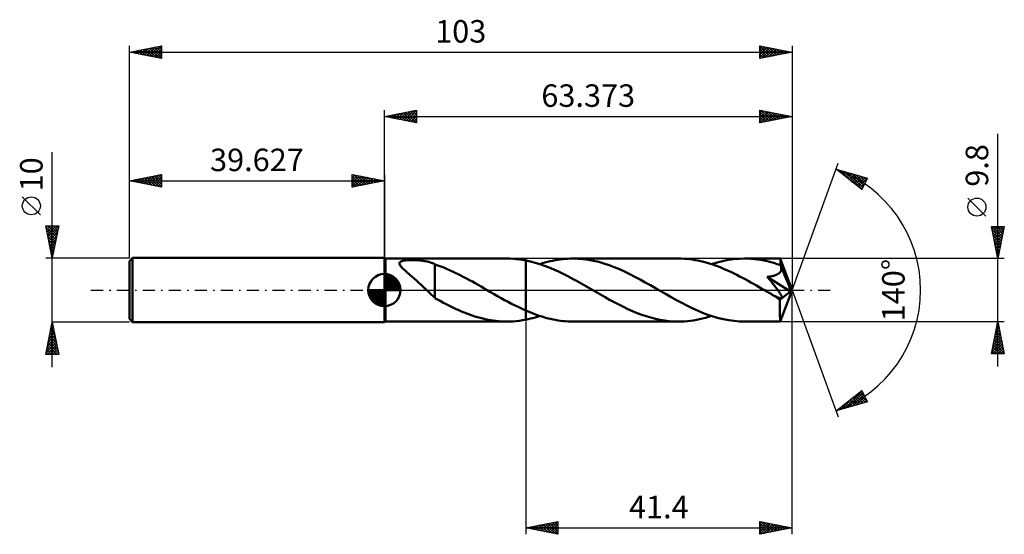
# Model space of a CAD drawing. Units: millimetres. Extents: x -57 to 96, y -38 to 42.
import ezdxf
from ezdxf.enums import TextEntityAlignment as Align

# ---------------------------------------------------------------- set-up
doc = ezdxf.new("R2010")
doc.units = ezdxf.units.MM
doc.header["$LTSCALE"] = 4.75
doc.linetypes.add('LONGDASH_DASH', pattern=[0.85, 0.4, -0.2, 0.05, -0.2])
for name, color, linetype in [('1', 4, 'CONTINUOUS'), ('2', 7, 'CONTINUOUS'), ('4', 2, 'LONGDASH_DASH'), ('CUT', 1, 'CONTINUOUS'), ('NOCUT', 7, 'CONTINUOUS'), ('SK1', 4, 'CONTINUOUS'), ('SK2', 7, 'CONTINUOUS'), ('SK4', 2, 'LONGDASH_DASH')]:
    doc.layers.add(name, color=color, linetype=linetype)
doc.styles.get("Standard").update_dxf_attribs({"font": 'Monospac821 BT'})

msp = doc.modelspace()

# ---------------------------------------------------------------- linework, layer by layer
at = {"layer": '1', "color": 4, "linetype": 'CONTINUOUS', "lineweight": 50}
for p, q in [((0.17, 4.9), (0, 5)), ((0, -5), (0, 5)), ((0.17, 4.9), (19.03, 4.9)), ((0.17, -4.9), (0.17, 4.9)), ((2.89, 4.56), (3.06, 4.59)), ((3.06, 4.59), (3.24, 4.62)), ((3.24, 4.62), (3.43, 4.64)), ((3.43, 4.64), (3.63, 4.65)), ((3.63, 4.65), (3.85, 4.66)), ((3.85, 4.66), (4.07, 4.67)), ((4.07, 4.67), (4.31, 4.67)), ((4.56, 4.67), (4.31, 4.67)), ((4.8, 4.66), (4.56, 4.67)), ((5.04, 4.65), (4.8, 4.66)), ((5.28, 4.63), (5.04, 4.65)), ((5.51, 4.61), (5.28, 4.63)), ((5.74, 4.58), (5.51, 4.61)), ((19.52, 4.89), (19.03, 4.9)), ((20.01, 4.87), (19.52, 4.89)), ((20.5, 4.83), (20.01, 4.87)), ((20.99, 4.77), (20.5, 4.83)), ((21.48, 4.7), (20.99, 4.77)), ((21.97, 4.61), (21.48, 4.7)), ((22.7, 4.45), (21.97, 4.61)), ((21.97, 4.61), (21.97, 4.61)), ((21.97, 4.61), (21.97, 4.61)), ((21.97, 4.61), (21.97, 4.61)), ((21.97, 4.61), (21.97, 4.61)), ((21.97, -3.18), (21.97, 4.61)), ((21.97, -4.61), (21.97, 4.61)), ((26.15, 4.57), (26.55, 4.64)), ((26.55, 4.64), (26.95, 4.71)), ((26.95, 4.71), (27.34, 4.77)), ((27.34, 4.77), (27.74, 4.82)), ((27.74, 4.82), (28.13, 4.85)), ((28.13, 4.85), (28.53, 4.88)), ((28.53, 4.88), (28.92, 4.9)), ((28.92, 4.9), (29.32, 4.9)), ((30.11, 4.88), (29.32, 4.9)), ((45.71, 4.9), (29.32, 4.9)), ((30.92, 4.81), (30.11, 4.88)), ((31.72, 4.71), (30.92, 4.81)), ((32.52, 4.56), (31.72, 4.71)), ((46.15, 4.89), (45.71, 4.9)), ((46.59, 4.87), (46.15, 4.89)), ((47.02, 4.84), (46.59, 4.87)), ((47.45, 4.8), (47.02, 4.84)), ((47.88, 4.74), (47.45, 4.8)), ((48.32, 4.67), (47.88, 4.74)), ((48.75, 4.59), (48.32, 4.67)), ((52.57, 4.51), (53.43, 4.68)), ((53.43, 4.68), (54.28, 4.8)), ((54.28, 4.8), (55.14, 4.88)), ((55.14, 4.88), (56, 4.9)), ((56.51, 4.89), (56, 4.9)), ((61.54, 4.9), (56, 4.9)), ((57.02, 4.86), (56.51, 4.89)), ((57.53, 4.82), (57.02, 4.86)), ((58.03, 4.76), (57.53, 4.82)), ((58.54, 4.68), (58.03, 4.76)), ((59.05, 4.59), (58.54, 4.68)), ((61.55, 4.9), (61.54, 4.9)), ((61.55, 4.89), (61.55, 4.9)), ((61.55, 4.9), (61.55, 4.9)), ((61.55, 4.9), (61.55, 4.9)), ((61.55, 4.9), (61.55, 4.9)), ((61.55, 4.9), (61.55, 4.9)), ((61.55, 4.88), (61.55, 4.89)), ((63.37, 0), (61.55, 4.89)), ((61.56, 4.85), (61.55, 4.88)), ((61.56, 4.81), (61.56, 4.85)), ((61.57, 4.75), (61.56, 4.81)), ((61.57, 4.69), (61.57, 4.75)), ((61.58, 4.62), (61.57, 4.69)), ((61.58, 4.54), (61.58, 4.62)), ((2.35, 4.13), (2.36, 4.23)), ((2.37, 4.02), (2.35, 4.13)), ((2.36, 4.23), (2.41, 4.32)), ((2.42, 3.91), (2.37, 4.02)), ((2.41, 4.32), (2.49, 4.4)), ((2.49, 3.8), (2.42, 3.91)), ((2.49, 4.4), (2.6, 4.46)), ((2.57, 3.68), (2.49, 3.8)), ((2.67, 3.57), (2.57, 3.68)), ((2.6, 4.46), (2.74, 4.52)), ((2.77, 3.45), (2.67, 3.57)), ((2.74, 4.52), (2.89, 4.56)), ((2.89, 3.33), (2.77, 3.45)), ((3.03, 3.2), (2.89, 3.33)), ((3.17, 3.07), (3.03, 3.2)), ((3.33, 2.93), (3.17, 3.07)), ((5.97, 4.55), (5.74, 4.58)), ((6.2, 4.51), (5.97, 4.55)), ((6.42, 4.47), (6.2, 4.51)), ((6.63, 4.43), (6.42, 4.47)), ((6.85, 4.38), (6.63, 4.43)), ((7.06, 4.32), (6.85, 4.38)), ((7.27, 4.26), (7.06, 4.32)), ((7.47, 4.19), (7.27, 4.26)), ((7.67, 4.12), (7.47, 4.19)), ((7.87, 4.04), (7.67, 4.12)), ((7.87, 0.31), (7.87, 4.04)), ((8.32, 3.84), (7.87, 4)), ((8.77, 3.68), (8.32, 3.84)), ((9.22, 3.5), (8.77, 3.68)), ((9.67, 3.31), (9.22, 3.5)), ((10.12, 3.12), (9.67, 3.31)), ((10.57, 2.91), (10.12, 3.12)), ((23.42, 4.26), (22.7, 4.45)), ((24.15, 4.04), (23.42, 4.26)), ((24.88, 3.79), (24.15, 4.04)), ((24.17, 4.03), (24.57, 4.16)), ((24.57, 4.16), (24.97, 4.27)), ((25.6, 3.51), (24.88, 3.79)), ((24.97, 4.27), (25.36, 4.38)), ((25.36, 4.38), (25.76, 4.48)), ((26.33, 3.2), (25.6, 3.51)), ((25.76, 4.48), (26.15, 4.57)), ((27.05, 2.87), (26.33, 3.2)), ((33.32, 4.37), (32.52, 4.56)), ((34.13, 4.13), (33.32, 4.37)), ((34.93, 3.87), (34.13, 4.13)), ((35.73, 3.57), (34.93, 3.87)), ((36.54, 3.23), (35.73, 3.57)), ((37.34, 2.87), (36.54, 3.23)), ((49.18, 4.5), (48.75, 4.59)), ((49.61, 4.39), (49.18, 4.5)), ((50.05, 4.28), (49.61, 4.39)), ((50.48, 4.15), (50.05, 4.28)), ((50.91, 4.01), (50.48, 4.15)), ((50.86, 4.03), (51.71, 4.29)), ((51.34, 3.86), (50.91, 4.01)), ((51.77, 3.7), (51.34, 3.86)), ((51.71, 4.29), (52.57, 4.51)), ((52.21, 3.54), (51.77, 3.7)), ((52.64, 3.36), (52.21, 3.54)), ((53.07, 3.17), (52.64, 3.36)), ((53.51, 2.98), (53.07, 3.17)), ((59.56, 4.48), (59.05, 4.59)), ((60.07, 4.35), (59.56, 4.48)), ((60.57, 4.21), (60.07, 4.35)), ((61.08, 4.05), (60.57, 4.21)), ((61.59, 3.88), (61.08, 4.05)), ((61.59, 4.44), (61.58, 4.54)), ((61.59, 4.34), (61.59, 4.44)), ((63.37, 0), (61.59, 4.34)), ((61.59, 3.88), (61.59, 4.34)), ((61.6, 3.85), (61.59, 3.88)), ((61.61, 3.82), (61.6, 3.85)), ((61.62, 3.8), (61.61, 3.82)), ((61.63, 3.77), (61.62, 3.8)), ((61.64, 3.75), (61.63, 3.77)), ((61.65, 3.72), (61.64, 3.75)), ((61.66, 3.69), (61.65, 3.72)), ((61.68, 3.62), (61.66, 3.69)), ((62.32, 2.11), (61.66, 3.69)), ((61.67, 3.05), (61.69, 3.12)), ((61.7, 3.55), (61.68, 3.62)), ((61.69, 3.12), (61.7, 3.19)), ((61.71, 3.48), (61.7, 3.55)), ((61.7, 3.19), (61.71, 3.26)), ((61.71, 3.41), (61.71, 3.48)), ((61.71, 3.34), (61.71, 3.41)), ((61.71, 3.26), (61.71, 3.34)), ((3.49, 2.79), (3.33, 2.93)), ((3.66, 2.64), (3.49, 2.79)), ((3.84, 2.48), (3.66, 2.64)), ((4.02, 2.33), (3.84, 2.48)), ((4.2, 2.17), (4.02, 2.33)), ((4.38, 2.02), (4.2, 2.17)), ((4.57, 1.86), (4.38, 2.02)), ((4.75, 1.7), (4.57, 1.86)), ((4.93, 1.53), (4.75, 1.7)), ((5.12, 1.37), (4.93, 1.53)), ((11.01, 2.7), (10.57, 2.91)), ((11.46, 2.48), (11.01, 2.7)), ((11.9, 2.26), (11.46, 2.48)), ((12.35, 2.03), (11.9, 2.26)), ((12.79, 1.79), (12.35, 2.03)), ((13.23, 1.55), (12.79, 1.79)), ((13.68, 1.31), (13.23, 1.55)), ((27.78, 2.52), (27.05, 2.87)), ((28.51, 2.16), (27.78, 2.52)), ((29.23, 1.77), (28.51, 2.16)), ((29.96, 1.37), (29.23, 1.77)), ((38.14, 2.48), (37.34, 2.87)), ((38.95, 2.07), (38.14, 2.48)), ((39.75, 1.65), (38.95, 2.07)), ((40.55, 1.2), (39.75, 1.65)), ((53.94, 2.78), (53.51, 2.98)), ((54.37, 2.57), (53.94, 2.78)), ((54.8, 2.35), (54.37, 2.57)), ((55.23, 2.13), (54.8, 2.35)), ((55.67, 1.9), (55.23, 2.13)), ((56.1, 1.67), (55.67, 1.9)), ((56.53, 1.44), (56.1, 1.67)), ((59.53, 2.04), (59.71, 2.06)), ((59.64, 1.92), (59.53, 2.04)), ((63.12, -0.2), (59.53, 2.04)), ((59.74, 1.79), (59.64, 1.92)), ((59.71, 2.06), (59.88, 2.09)), ((59.85, 1.66), (59.74, 1.79)), ((59.96, 1.53), (59.85, 1.66)), ((59.88, 2.09), (60.04, 2.12)), ((60.07, 1.4), (59.96, 1.53)), ((60.04, 2.12), (60.21, 2.15)), ((60.21, 2.15), (60.37, 2.19)), ((60.37, 2.19), (60.52, 2.23)), ((60.52, 2.23), (60.67, 2.27)), ((60.67, 2.27), (60.8, 2.32)), ((60.8, 2.32), (60.92, 2.36)), ((60.92, 2.36), (61.02, 2.41)), ((61.02, 2.41), (61.11, 2.46)), ((61.11, 2.46), (61.19, 2.5)), ((61.19, 2.5), (61.26, 2.54)), ((61.26, 2.54), (61.32, 2.59)), ((61.32, 2.59), (61.38, 2.64)), ((61.38, 2.64), (61.43, 2.69)), ((61.43, 2.69), (61.49, 2.74)), ((61.49, 2.74), (61.53, 2.8)), ((61.53, 2.8), (61.58, 2.86)), ((61.58, 2.86), (61.61, 2.92)), ((61.61, 2.92), (61.64, 2.99)), ((61.64, 2.99), (61.67, 3.05)), ((62.63, 1.36), (62.32, 2.11)), ((5.3, 1.2), (5.12, 1.37)), ((5.48, 1.03), (5.3, 1.2)), ((5.66, 0.86), (5.48, 1.03)), ((5.85, 0.69), (5.66, 0.86)), ((6.03, 0.52), (5.85, 0.69)), ((6.21, 0.35), (6.03, 0.52)), ((6.39, 0.17), (6.21, 0.35)), ((6.57, 0), (6.39, 0.17)), ((6.63, -0.06), (6.57, 0)), ((7.87, 0.31), (7.87, 0.31)), ((7.87, 0.31), (7.87, 0.31)), ((7.87, 0.31), (7.87, 0.31)), ((7.87, 0.31), (7.87, 0.31)), ((7.87, 0.31), (7.87, 0.31)), ((7.87, -1.24), (7.87, 0.31)), ((14.13, 1.06), (13.68, 1.31)), ((14.58, 0.8), (14.13, 1.06)), ((15.03, 0.54), (14.58, 0.8)), ((15.48, 0.29), (15.03, 0.54)), ((15.56, 0.24), (15.48, 0.29)), ((15.64, 0.19), (15.56, 0.24)), ((15.72, 0.14), (15.64, 0.19)), ((15.81, 0.1), (15.72, 0.14)), ((15.89, 0.05), (15.81, 0.1)), ((15.97, 0), (15.89, 0.05)), ((16.52, -0.31), (15.97, 0)), ((30.69, 0.97), (29.96, 1.37)), ((31.42, 0.55), (30.69, 0.97)), ((32.14, 0.13), (31.42, 0.55)), ((32.87, -0.29), (32.14, 0.13)), ((41.36, 0.75), (40.55, 1.2)), ((42.16, 0.29), (41.36, 0.75)), ((42.97, -0.18), (42.16, 0.29)), ((56.96, 1.2), (56.53, 1.44)), ((57.4, 0.95), (56.96, 1.2)), ((57.83, 0.71), (57.4, 0.95)), ((58.26, 0.46), (57.83, 0.71)), ((58.69, 0.21), (58.26, 0.46)), ((59.12, -0.04), (58.69, 0.21)), ((60.18, 1.26), (60.07, 1.4)), ((60.29, 1.13), (60.18, 1.26)), ((60.4, 0.99), (60.29, 1.13)), ((60.51, 0.86), (60.4, 0.99)), ((60.61, 0.72), (60.51, 0.86)), ((60.72, 0.59), (60.61, 0.72)), ((60.82, 0.46), (60.72, 0.59)), ((60.92, 0.33), (60.82, 0.46)), ((61.02, 0.2), (60.92, 0.33)), ((61.11, 0.08), (61.02, 0.2)), ((61.2, -0.04), (61.11, 0.08)), ((61.55, -4.89), (63.37, 0)), ((62.8, 0.92), (62.63, 1.36)), ((62.91, 0.62), (62.8, 0.92)), ((62.98, 0.41), (62.91, 0.62)), ((63.04, 0.25), (62.98, 0.41)), ((63.07, 0.11), (63.04, 0.25)), ((63.07, 0.06), (63.06, 0.11)), ((63.37, 0), (63.06, 0.11)), ((63.07, 0.11), (63.06, 0.11)), ((63.37, 0), (63.07, 0.11)), ((63.09, 0.01), (63.07, 0.06)), ((63.1, -0.04), (63.09, 0.01)), ((6.69, -0.11), (6.63, -0.06)), ((6.74, -0.16), (6.69, -0.11)), ((6.8, -0.22), (6.74, -0.16)), ((6.86, -0.27), (6.8, -0.22)), ((6.91, -0.33), (6.86, -0.27)), ((7.07, -0.48), (6.91, -0.33)), ((7.23, -0.63), (7.07, -0.48)), ((7.39, -0.77), (7.23, -0.63)), ((7.55, -0.92), (7.39, -0.77)), ((7.71, -1.05), (7.55, -0.92)), ((7.87, -1.19), (7.71, -1.05)), ((8.28, -1.47), (7.87, -1.24)), ((8.69, -1.7), (8.28, -1.47)), ((17.06, -0.63), (16.52, -0.31)), ((17.61, -0.94), (17.06, -0.63)), ((18.16, -1.24), (17.61, -0.94)), ((18.7, -1.55), (18.16, -1.24)), ((33.59, -0.7), (32.87, -0.29)), ((34.3, -1.1), (33.59, -0.7)), ((35.01, -1.5), (34.3, -1.1)), ((35.72, -1.88), (35.01, -1.5)), ((43.79, -0.65), (42.97, -0.18)), ((44.6, -1.11), (43.79, -0.65)), ((45.42, -1.56), (44.6, -1.11)), ((59.56, -0.29), (59.12, -0.04)), ((59.74, -0.4), (59.56, -0.29)), ((59.93, -0.5), (59.74, -0.4)), ((60.12, -0.61), (59.93, -0.5)), ((60.31, -0.72), (60.12, -0.61)), ((60.49, -0.83), (60.31, -0.72)), ((60.68, -0.93), (60.49, -0.83)), ((60.76, -0.97), (60.68, -0.93)), ((60.84, -1.01), (60.76, -0.97)), ((60.92, -1.05), (60.84, -1.01)), ((60.99, -1.08), (60.92, -1.05)), ((61.07, -1.12), (60.99, -1.08)), ((61.15, -1.15), (61.07, -1.12)), ((61.23, -1.18), (61.15, -1.15)), ((61.28, -0.16), (61.2, -0.04)), ((61.31, -1.21), (61.23, -1.18)), ((61.36, -0.27), (61.28, -0.16)), ((61.38, -1.23), (61.31, -1.21)), ((61.43, -0.37), (61.36, -0.27)), ((61.45, -1.25), (61.38, -1.23)), ((61.49, -0.47), (61.43, -0.37)), ((61.52, -1.26), (61.45, -1.25)), ((61.49, -1.51), (63.12, -0.2)), ((61.55, -0.56), (61.49, -0.47)), ((61.49, -1.82), (61.49, -1.51)), ((61.58, -1.27), (61.52, -1.26)), ((61.6, -0.65), (61.55, -0.56)), ((61.58, -1.27), (61.64, -1.27)), ((61.65, -0.73), (61.6, -0.65)), ((61.64, -1.27), (61.69, -1.26)), ((61.69, -0.81), (61.65, -0.73)), ((61.72, -0.88), (61.69, -0.81)), ((61.69, -1.26), (61.73, -1.24)), ((61.75, -0.95), (61.72, -0.88)), ((61.73, -1.24), (61.76, -1.21)), ((61.77, -1.01), (61.75, -0.95)), ((61.76, -1.21), (61.78, -1.17)), ((61.78, -1.07), (61.77, -1.01)), ((61.79, -1.12), (61.78, -1.07)), ((61.78, -1.17), (61.79, -1.12)), ((63.1, -0.08), (63.1, -0.04)), ((63.11, -0.12), (63.1, -0.08)), ((63.12, -0.16), (63.11, -0.12)), ((63.12, -0.2), (63.12, -0.16)), ((9.1, -1.92), (8.69, -1.7)), ((9.52, -2.14), (9.1, -1.92)), ((9.93, -2.35), (9.52, -2.14)), ((10.35, -2.56), (9.93, -2.35)), ((10.77, -2.76), (10.35, -2.56)), ((11.18, -2.95), (10.77, -2.76)), ((11.6, -3.14), (11.18, -2.95)), ((19.25, -1.84), (18.7, -1.55)), ((19.79, -2.13), (19.25, -1.84)), ((20.34, -2.41), (19.79, -2.13)), ((20.88, -2.68), (20.34, -2.41)), ((21.43, -2.93), (20.88, -2.68)), ((21.97, -3.18), (21.43, -2.93)), ((36.44, -2.26), (35.72, -1.88)), ((37.15, -2.61), (36.44, -2.26)), ((37.86, -2.95), (37.15, -2.61)), ((38.58, -3.27), (37.86, -2.95)), ((46.23, -2), (45.42, -1.56)), ((47.04, -2.42), (46.23, -2)), ((47.86, -2.82), (47.04, -2.42)), ((48.67, -3.19), (47.86, -2.82)), ((61.49, -2.11), (61.49, -1.82)), ((61.49, -2.39), (61.49, -2.11)), ((61.49, -2.66), (61.49, -2.39)), ((61.49, -2.93), (61.49, -2.66)), ((61.49, -3.18), (61.49, -2.93)), ((12.01, -3.32), (11.6, -3.14)), ((12.43, -3.49), (12.01, -3.32)), ((12.84, -3.65), (12.43, -3.49)), ((13.25, -3.81), (12.84, -3.65)), ((13.66, -3.95), (13.25, -3.81)), ((14.08, -4.09), (13.66, -3.95)), ((14.49, -4.22), (14.08, -4.09)), ((14.91, -4.33), (14.49, -4.22)), ((15.32, -4.44), (14.91, -4.33)), ((15.73, -4.53), (15.32, -4.44)), ((16.14, -4.62), (15.73, -4.53)), ((21.97, -3.18), (21.97, -3.18)), ((21.97, -3.18), (21.97, -3.18)), ((21.97, -3.18), (21.97, -3.18)), ((21.97, -3.18), (21.97, -3.18)), ((22.36, -3.35), (21.97, -3.18)), ((21.97, -4.61), (22.34, -4.53)), ((22.34, -4.53), (22.71, -4.45)), ((22.75, -3.51), (22.36, -3.35)), ((22.71, -4.45), (23.07, -4.36)), ((23.13, -3.66), (22.75, -3.51)), ((23.07, -4.36), (23.44, -4.26)), ((23.52, -3.8), (23.13, -3.66)), ((23.44, -4.26), (23.81, -4.15)), ((23.91, -3.94), (23.52, -3.8)), ((23.81, -4.15), (24.17, -4.03)), ((24.29, -4.07), (23.91, -3.94)), ((24.68, -4.19), (24.29, -4.07)), ((25.07, -4.3), (24.68, -4.19)), ((25.45, -4.4), (25.07, -4.3)), ((25.84, -4.5), (25.45, -4.4)), ((26.23, -4.58), (25.84, -4.5)), ((26.61, -4.65), (26.23, -4.58)), ((39.29, -3.57), (38.58, -3.27)), ((40.01, -3.84), (39.29, -3.57)), ((40.72, -4.08), (40.01, -3.84)), ((41.44, -4.29), (40.72, -4.08)), ((42.15, -4.48), (41.44, -4.29)), ((42.86, -4.63), (42.15, -4.48)), ((48.52, -4.64), (48.99, -4.54)), ((49.48, -3.53), (48.67, -3.19)), ((48.99, -4.54), (49.46, -4.43)), ((49.46, -4.43), (49.92, -4.31)), ((50.29, -3.84), (49.48, -3.53)), ((49.92, -4.31), (50.39, -4.18)), ((51.11, -4.11), (50.29, -3.84)), ((50.39, -4.18), (50.86, -4.03)), ((51.92, -4.35), (51.11, -4.11)), ((52.74, -4.54), (51.92, -4.35)), ((53.55, -4.7), (52.74, -4.54)), ((61.5, -3.42), (61.49, -3.18)), ((61.5, -3.65), (61.5, -3.42)), ((61.5, -3.87), (61.5, -3.65)), ((61.5, -4.06), (61.5, -3.87)), ((61.51, -4.24), (61.5, -4.06)), ((61.51, -4.39), (61.51, -4.24)), ((61.51, -4.52), (61.51, -4.39)), ((61.52, -4.64), (61.51, -4.52)), ((0, -5), (0.17, -4.9)), ((0.17, -4.9), (19.03, -4.9)), ((16.56, -4.69), (16.14, -4.62)), ((16.97, -4.76), (16.56, -4.69)), ((17.38, -4.81), (16.97, -4.76)), ((17.79, -4.85), (17.38, -4.81)), ((18.21, -4.88), (17.79, -4.85)), ((18.62, -4.89), (18.21, -4.88)), ((19.03, -4.9), (18.62, -4.89)), ((19.03, -4.9), (19.52, -4.89)), ((19.52, -4.89), (20.01, -4.87)), ((20.01, -4.87), (20.5, -4.83)), ((20.5, -4.83), (20.99, -4.77)), ((20.99, -4.77), (21.48, -4.7)), ((21.48, -4.7), (21.97, -4.61)), ((21.97, -4.61), (21.97, -4.61)), ((21.97, -4.61), (21.97, -4.61)), ((21.97, -4.61), (21.97, -4.61)), ((21.97, -4.61), (21.97, -4.61)), ((27, -4.72), (26.61, -4.65)), ((27.38, -4.77), (27, -4.72)), ((27.77, -4.82), (27.38, -4.77)), ((28.16, -4.86), (27.77, -4.82)), ((28.54, -4.88), (28.16, -4.86)), ((28.93, -4.9), (28.54, -4.88)), ((29.32, -4.9), (28.93, -4.9)), ((29.32, -4.9), (45.71, -4.9)), ((43.58, -4.75), (42.86, -4.63)), ((44.29, -4.83), (43.58, -4.75)), ((45, -4.88), (44.29, -4.83)), ((45.71, -4.9), (45, -4.88)), ((45.71, -4.9), (46.18, -4.89)), ((46.18, -4.89), (46.65, -4.87)), ((46.65, -4.87), (47.12, -4.83)), ((47.12, -4.83), (47.59, -4.78)), ((47.59, -4.78), (48.05, -4.72)), ((48.05, -4.72), (48.52, -4.64)), ((54.37, -4.81), (53.55, -4.7)), ((55.18, -4.88), (54.37, -4.81)), ((56, -4.9), (55.18, -4.88)), ((56, -4.9), (61.54, -4.9)), ((61.52, -4.73), (61.52, -4.64)), ((61.53, -4.8), (61.52, -4.73)), ((61.53, -4.86), (61.53, -4.8)), ((61.54, -4.89), (61.53, -4.86)), ((61.54, -4.9), (61.54, -4.89)), ((61.54, -4.9), (61.55, -4.9)), ((61.55, -4.9), (61.55, -4.89)), ((61.55, -4.9), (61.55, -4.9)), ((61.55, -4.9), (61.55, -4.9)), ((61.55, -4.9), (61.55, -4.9)), ((61.55, -4.9), (61.55, -4.9))]:
    msp.add_line(p, q, dxfattribs=at)
msp.add_ellipse((63.37, 0), major_axis=(-6.92, 4.5), ratio=0.278612, start_param=1.357407, end_param=1.479739, dxfattribs=at)
at = {"layer": '2', "color": 7, "linetype": 'CONTINUOUS', "lineweight": 25}
for p, q in [((0, 5), (0, 28)), ((0, 27), (5, 28)), ((1.99, 26.6), (2.99, 27.6)), ((2.35, 26.53), (3.52, 27.7)), ((2.7, 26.46), (4.05, 27.81)), ((2.96, 27.59), (4.43, 26.11)), ((3.05, 26.39), (4.58, 27.92)), ((3.31, 27.66), (4.96, 26.01)), ((3.41, 26.32), (5, 27.91)), ((3.66, 27.73), (5, 26.4)), ((4.02, 27.8), (5, 26.82)), ((4.37, 27.87), (5, 27.24)), ((4.72, 27.94), (5, 27.67)), ((5, 28), (5, 26)), ((58.37, 26), (58.37, 28)), ((58.37, 28), (63.37, 27)), ((58.37, 27.65), (58.67, 27.94)), ((58.37, 27.22), (59.02, 27.87)), ((58.37, 26.8), (59.38, 27.8)), ((58.37, 27.75), (59.83, 26.29)), ((58.37, 26.37), (59.73, 27.73)), ((58.44, 26.01), (60.08, 27.66)), ((58.59, 27.96), (60.19, 26.36)), ((58.97, 26.12), (60.44, 27.59)), ((59.12, 27.85), (60.54, 26.43)), ((59.65, 27.74), (60.89, 26.5)), ((60.19, 27.64), (61.25, 26.57)), ((63.37, 28), (63.37, 0)), ((0, 27), (63.37, 27)), ((5, 26), (0, 27)), ((0.13, 27.03), (0.19, 26.96)), ((0.23, 26.95), (0.34, 27.07)), ((0.48, 27.1), (0.72, 26.86)), ((0.58, 26.88), (0.87, 27.17)), ((0.83, 27.17), (1.25, 26.75)), ((0.93, 26.81), (1.4, 27.28)), ((1.19, 27.24), (1.78, 26.64)), ((1.29, 26.74), (1.93, 27.39)), ((1.54, 27.31), (2.31, 26.54)), ((1.64, 26.67), (2.46, 27.49)), ((1.9, 27.38), (2.84, 26.43)), ((2.25, 27.45), (3.37, 26.33)), ((2.6, 27.52), (3.9, 26.22)), ((3.76, 26.25), (5, 27.49)), ((4.12, 26.18), (5, 27.06)), ((4.47, 26.11), (5, 26.64)), ((4.82, 26.04), (5, 26.21)), ((58.37, 27.33), (59.48, 26.22)), ((63.37, 27), (58.37, 26)), ((58.37, 26.9), (59.13, 26.15)), ((58.37, 26.48), (58.77, 26.08)), ((58.37, 26.06), (58.42, 26.01)), ((59.5, 26.22), (60.79, 27.52)), ((60.03, 26.33), (61.14, 27.45)), ((60.56, 26.44), (61.5, 27.38)), ((60.72, 27.53), (61.6, 26.65)), ((61.09, 26.54), (61.85, 27.3)), ((61.25, 27.43), (61.95, 26.72)), ((61.62, 26.65), (62.2, 27.23)), ((61.78, 27.32), (62.31, 26.79)), ((62.15, 26.76), (62.56, 27.16)), ((62.31, 27.21), (62.66, 26.86)), ((62.68, 26.86), (62.91, 27.09)), ((62.84, 27.11), (63.02, 26.93)), ((63.21, 26.97), (63.26, 27.02)), ((63.37, 27), (63.37, 27)), ((95.37, -11.9), (95.37, 24.32)), ((63.37, 0), (70.56, 19.73)), ((70.21, 18.79), (75.12, 17.4)), ((74.2, 15.62), (70.21, 18.79)), ((70.34, 18.76), (70.64, 18.45)), ((70.37, 18.67), (70.43, 18.73)), ((70.61, 18.48), (70.76, 18.64)), ((70.84, 18.29), (71.09, 18.54)), ((70.93, 18.59), (72.72, 16.8)), ((71.08, 18.11), (71.42, 18.45)), ((71.52, 18.42), (74.24, 15.7)), ((71.31, 17.92), (71.75, 18.36)), ((71.55, 17.73), (72.08, 18.26)), ((71.79, 17.54), (72.41, 18.17)), ((72.02, 17.35), (72.74, 18.07)), ((72.12, 18.25), (74.39, 15.98)), ((72.26, 17.17), (73.07, 17.98)), ((72.5, 16.98), (73.4, 17.89)), ((72.71, 18.08), (74.53, 16.26)), ((72.73, 16.79), (73.73, 17.79)), ((72.97, 16.6), (74.06, 17.7)), ((73.2, 16.42), (74.39, 17.61)), ((73.3, 17.92), (74.68, 16.54)), ((73.44, 16.23), (74.73, 17.51)), ((73.68, 16.04), (75.06, 17.42)), ((73.89, 17.75), (74.82, 16.82)), ((75.12, 17.4), (74.2, 15.62)), ((74.49, 17.58), (74.96, 17.1)), ((75.08, 17.41), (75.11, 17.38)), ((73.91, 15.85), (74.76, 16.69)), ((74.15, 15.66), (74.31, 15.82)), ((93.52, 11.51), (90.72, 14.31)), ((95.37, 4.9), (94.37, 9.9)), ((94.37, 9.9), (96.37, 9.9)), ((94.4, 9.78), (94.52, 9.9)), ((94.46, 9.49), (95.98, 7.96)), ((94.47, 9.42), (94.95, 9.9)), ((94.47, 9.9), (96.06, 8.31)), ((94.54, 9.07), (95.37, 9.9)), ((94.61, 8.72), (95.79, 9.9)), ((94.68, 8.36), (96.22, 9.9)), ((94.75, 8.01), (96.31, 9.56)), ((94.89, 9.9), (96.13, 8.67)), ((95.32, 9.9), (96.2, 9.02)), ((96.37, 9.9), (95.37, 4.9)), ((95.74, 9.9), (96.27, 9.37)), ((96.17, 9.9), (96.34, 9.73)), ((94.56, 8.96), (95.91, 7.61)), ((94.67, 8.43), (95.84, 7.25)), ((94.77, 7.9), (95.77, 6.9)), ((94.82, 7.66), (96.2, 9.03)), ((94.89, 7.3), (96.09, 8.5)), ((94.96, 6.95), (95.99, 7.97)), ((94.88, 7.37), (95.7, 6.55)), ((94.99, 6.84), (95.63, 6.19)), ((95.03, 6.59), (95.88, 7.44)), ((95.09, 6.31), (95.56, 5.84)), ((95.1, 6.24), (95.78, 6.91)), ((95.18, 5.89), (95.67, 6.38)), ((96.37, 4.9), (61.59, 4.9)), ((95.2, 5.78), (95.49, 5.48)), ((95.25, 5.53), (95.56, 5.85)), ((95.3, 5.25), (95.42, 5.13)), ((95.32, 5.18), (95.46, 5.32)), ((63.37, -38), (63.37, 0)), ((63.37, 0), (70.56, -19.73)), ((21.97, -4.9), (21.97, -38)), ((61.59, -4.9), (96.37, -4.9)), ((94.37, -9.9), (95.37, -4.9)), ((95.07, -6.43), (95.58, -5.92)), ((95.14, -6.05), (95.72, -6.62)), ((95.17, -5.9), (95.51, -5.56)), ((95.21, -5.69), (95.61, -6.09)), ((95.28, -5.36), (95.43, -5.21)), ((95.28, -5.34), (95.51, -5.56)), ((95.36, -4.99), (95.4, -5.03)), ((95.37, -4.9), (96.37, -9.9)), ((94.64, -8.55), (95.86, -7.33)), ((94.75, -8.02), (95.79, -6.98)), ((94.86, -7.49), (95.72, -6.62)), ((94.86, -7.46), (96.14, -8.74)), ((94.93, -7.11), (96.04, -8.21)), ((94.96, -6.96), (95.65, -6.27)), ((95, -6.76), (95.93, -7.68)), ((95.07, -6.4), (95.82, -7.15)), ((94.43, -9.61), (96, -8.04)), ((94.54, -9.08), (95.93, -7.68)), ((94.56, -9.9), (96.07, -8.39)), ((94.58, -8.88), (95.6, -9.9)), ((94.65, -8.52), (96.03, -9.9)), ((94.72, -8.17), (96.35, -9.8)), ((94.79, -7.82), (96.25, -9.27)), ((94.99, -9.9), (96.14, -8.75)), ((95.41, -9.9), (96.21, -9.1)), ((96.37, -9.9), (94.37, -9.9)), ((94.44, -9.58), (94.75, -9.9)), ((94.51, -9.23), (95.18, -9.9)), ((95.84, -9.9), (96.28, -9.45)), ((96.26, -9.9), (96.35, -9.81)), ((70.21, -18.79), (74.2, -15.62)), ((70.98, -18.58), (72.89, -16.67)), ((71.57, -18.41), (74.26, -15.72)), ((72.17, -18.24), (74.4, -16)), ((72.76, -18.07), (74.54, -16.28)), ((72.77, -16.76), (73.78, -17.78)), ((73, -16.58), (74.11, -17.69)), ((73.24, -16.39), (74.44, -17.59)), ((73.35, -17.9), (74.69, -16.56)), ((73.48, -16.2), (74.77, -17.5)), ((73.71, -16.01), (75.1, -17.4)), ((73.95, -15.82), (74.69, -16.57)), ((74.18, -15.64), (74.24, -15.69)), ((74.2, -15.62), (75.12, -17.4)), ((75.12, -17.4), (70.21, -18.79)), ((70.39, -18.74), (70.82, -18.31)), ((70.88, -18.27), (71.14, -18.53)), ((71.11, -18.08), (71.47, -18.44)), ((71.35, -17.89), (71.8, -18.34)), ((71.58, -17.7), (72.13, -18.25)), ((71.82, -17.52), (72.46, -18.15)), ((72.06, -17.33), (72.79, -18.06)), ((72.29, -17.14), (73.12, -17.97)), ((72.53, -16.95), (73.45, -17.87)), ((73.94, -17.73), (74.83, -16.84)), ((74.54, -17.56), (74.98, -17.12)), ((70.4, -18.64), (70.48, -18.72)), ((70.64, -18.46), (70.81, -18.62)), ((21.97, -37), (26.97, -36)), ((22.87, -37.18), (23.32, -36.73)), ((23.22, -37.25), (23.85, -36.63)), ((23.58, -37.32), (24.38, -36.52)), ((23.61, -36.67), (24.42, -37.49)), ((23.93, -37.39), (24.91, -36.41)), ((23.96, -36.6), (24.95, -37.6)), ((24.28, -37.46), (25.44, -36.31)), ((24.31, -36.53), (25.48, -37.7)), ((24.64, -37.53), (25.97, -36.2)), ((24.67, -36.46), (26.01, -37.81)), ((24.99, -37.6), (26.5, -36.1)), ((25.02, -36.39), (26.54, -37.91)), ((25.34, -37.67), (26.97, -36.04)), ((25.37, -36.32), (26.97, -37.92)), ((25.7, -37.74), (26.97, -36.47)), ((25.73, -36.25), (26.97, -37.49)), ((26.08, -36.18), (26.97, -37.07)), ((26.44, -36.11), (26.97, -36.65)), ((26.79, -36.04), (26.97, -36.22)), ((26.97, -36), (26.97, -38)), ((58.37, -38), (58.37, -36)), ((58.37, -36), (63.37, -37)), ((58.37, -36.29), (58.61, -36.05)), ((58.37, -36.71), (58.97, -36.12)), ((58.37, -37.14), (59.32, -36.19)), ((58.37, -37.56), (59.68, -36.26)), ((58.37, -36.31), (59.78, -37.72)), ((58.37, -37.99), (60.03, -36.33)), ((58.51, -36.03), (60.13, -37.65)), ((58.89, -37.9), (60.38, -36.4)), ((59.04, -36.13), (60.49, -37.58)), ((59.42, -37.79), (60.74, -36.47)), ((59.57, -36.24), (60.84, -37.51)), ((59.95, -37.68), (61.09, -36.54)), ((60.11, -36.35), (61.19, -37.44)), ((60.48, -37.58), (61.44, -36.61)), ((60.64, -36.45), (61.55, -37.36)), ((61.01, -37.47), (61.8, -36.68)), ((61.17, -36.56), (61.9, -37.29)), ((61.7, -36.66), (62.26, -37.22)), ((21.97, -37), (63.37, -37)), ((26.97, -38), (21.97, -37)), ((22.16, -37.04), (22.25, -36.94)), ((22.19, -36.96), (22.3, -37.07)), ((22.51, -37.11), (22.79, -36.84)), ((22.55, -36.89), (22.83, -37.17)), ((22.9, -36.81), (23.36, -37.28)), ((23.25, -36.74), (23.89, -37.38)), ((26.05, -37.82), (26.97, -36.89)), ((26.4, -37.89), (26.97, -37.32)), ((26.76, -37.96), (26.97, -37.74)), ((58.37, -36.74), (59.43, -37.79)), ((63.37, -37), (58.37, -38)), ((58.37, -37.16), (59.07, -37.86)), ((58.37, -37.58), (58.72, -37.93)), ((61.54, -37.37), (62.15, -36.76)), ((62.07, -37.26), (62.5, -36.83)), ((62.23, -36.77), (62.61, -37.15)), ((62.6, -37.15), (62.86, -36.9)), ((62.76, -36.88), (62.96, -37.08)), ((63.13, -37.05), (63.21, -36.97)), ((63.29, -36.98), (63.32, -37.01))]:
    msp.add_line(p, q, dxfattribs=at)
msp.add_circle((92.12, 12.91), 1.4, dxfattribs=at)
msp.add_arc((63.37, 0), 20, 290, 70, dxfattribs=at)
at = {"layer": '4', "color": 2, "linetype": 'LONGDASH_DASH', "lineweight": 25}
msp.add_line((0, 0), (63.37, 0), dxfattribs=at)
at = {"layer": 'CUT', "color": 1, "linetype": 'CONTINUOUS', "lineweight": 25}
for p, q in [((61.59, 4.9), (21.97, 4.9)), ((21.97, 4.9), (21.97, 0)), ((63.37, 0), (61.59, 4.9)), ((21.97, 0), (63.37, 0))]:
    msp.add_line(p, q, dxfattribs=at)
at = {"layer": 'NOCUT', "color": 7, "linetype": 'CONTINUOUS', "lineweight": 25}
for p, q in [((0.17, 4.9), (0, 5)), ((0, 5), (0, 0)), ((21.97, 4.9), (0.17, 4.9)), ((21.97, 0), (21.97, 4.9)), ((21.97, 4.9), (21.97, 4.9)), ((21.97, 4.9), (21.97, 0)), ((21.97, 4.9), (21.97, 0)), ((0, 0), (21.97, 0))]:
    msp.add_line(p, q, dxfattribs=at)
at = {"layer": 'SK1', "color": 4, "linetype": 'CONTINUOUS', "lineweight": 50}
for p, q in [((-39.13, 5), (-39.63, 4.5)), ((0, 5), (-39.13, 5)), ((-39.13, 5), (-39.13, -5)), ((-39.63, 4.5), (-39.63, -4.5)), ((0, 0), (0, 2.5)), ((0, 2.44), (0.06, 2.5)), ((0, 2.08), (0.39, 2.47)), ((0, 2.44), (2.44, 0)), ((0, 1.73), (0.68, 2.41)), ((0, 1.37), (0.94, 2.32)), ((0, 1.02), (1.18, 2.2)), ((0, 2.08), (2.08, 0)), ((0, 0.67), (1.4, 2.07)), ((0, 0.31), (1.6, 1.92)), ((0, 1.73), (1.73, 0)), ((0.04, 0), (1.79, 1.75)), ((0.31, 2.48), (2.48, 0.31)), ((0.39, 0), (1.95, 1.56)), ((0.76, 2.38), (2.38, 0.76)), ((1.49, 2.01), (2.01, 1.49)), ((0, 0), (-2.5, 0)), ((-2.5, -0.06), (-2.44, 0)), ((-2.47, -0.39), (-2.08, 0)), ((-2.41, -0.68), (-1.73, 0)), ((-2.32, -0.94), (-1.37, 0)), ((-2.2, -1.18), (-1.02, 0)), ((-2.16, 0), (0, -2.16)), ((-2.07, -1.4), (-0.67, 0)), ((-1.92, -1.6), (-0.31, 0)), ((-1.81, 0), (0, -1.81)), ((-1.45, 0), (0, -1.45)), ((-1.1, 0), (0, -1.1)), ((-0.75, 0), (0, -0.75)), ((-0.39, 0), (0, -0.39)), ((-0.04, 0), (0, -0.04)), ((0, 1.37), (1.37, 0)), ((0, 1.02), (1.02, 0)), ((0, 0.67), (0.67, 0)), ((0, 0.31), (0.31, 0)), ((0, 0), (2.5, 0)), ((0, -2.5), (0, 0)), ((0.75, 0), (2.1, 1.35)), ((1.1, 0), (2.23, 1.13)), ((1.45, 0), (2.34, 0.88)), ((1.81, 0), (2.42, 0.62)), ((2.16, 0), (2.48, 0.32)), ((-2.5, -0.02), (-0.02, -2.5)), ((-2.47, -0.4), (-0.4, -2.47)), ((-2.34, -0.88), (-0.88, -2.34)), ((-1.75, -1.79), (0, -0.04)), ((-1.56, -1.95), (0, -0.39)), ((-1.35, -2.1), (0, -0.75)), ((-1.13, -2.23), (0, -1.1)), ((-0.88, -2.34), (0, -1.45)), ((-0.62, -2.42), (0, -1.81)), ((-0.32, -2.48), (0, -2.16)), ((-39.63, -4.5), (-39.13, -5)), ((-39.13, -5), (0, -5))]:
    msp.add_line(p, q, dxfattribs=at)
for start, end in [(90, 180), (0, 90), (180, 270), (270, 0)]:
    msp.add_arc((0, 0), 2.5, start, end, dxfattribs=at)
at = {"layer": 'SK2', "color": 7, "linetype": 'CONTINUOUS', "lineweight": 25}
for p, q in [((-39.63, 10), (-39.63, 38)), ((-39.63, 37), (-34.63, 38)), ((-39.63, 37), (63.37, 37)), ((-34.63, 36), (-39.63, 37)), ((-39.41, 36.96), (-39.3, 37.06)), ((-39.33, 37.06), (-39.18, 36.91)), ((-39.06, 36.89), (-38.77, 37.17)), ((-38.97, 37.13), (-38.65, 36.8)), ((-38.7, 36.82), (-38.24, 37.28)), ((-38.62, 37.2), (-38.12, 36.7)), ((-38.35, 36.74), (-37.71, 37.38)), ((-38.27, 37.27), (-37.59, 36.59)), ((-38, 36.67), (-37.18, 37.49)), ((-37.91, 37.34), (-37.06, 36.49)), ((-37.64, 36.6), (-36.65, 37.6)), ((-37.56, 37.41), (-36.53, 36.38)), ((-37.29, 36.53), (-36.12, 37.7)), ((-37.21, 37.48), (-36, 36.27)), ((-36.94, 36.46), (-35.59, 37.81)), ((-36.85, 37.55), (-35.47, 36.17)), ((-36.58, 36.39), (-35.06, 37.91)), ((-36.5, 37.63), (-34.93, 36.06)), ((-36.23, 36.32), (-34.63, 37.92)), ((-36.15, 37.7), (-34.63, 36.18)), ((-35.88, 36.25), (-34.63, 37.5)), ((-35.79, 37.77), (-34.63, 36.6)), ((-35.52, 36.18), (-34.63, 37.07)), ((-35.44, 37.84), (-34.63, 37.03)), ((-35.08, 37.91), (-34.63, 37.45)), ((-34.73, 37.98), (-34.63, 37.88)), ((-34.63, 38), (-34.63, 36)), ((58.37, 36), (58.37, 38)), ((58.37, 38), (63.37, 37)), ((58.37, 37.89), (58.47, 37.98)), ((58.37, 37.93), (59.99, 36.32)), ((58.37, 37.46), (58.82, 37.91)), ((58.37, 37.04), (59.17, 37.84)), ((58.37, 36.62), (59.53, 37.77)), ((58.37, 36.19), (59.88, 37.7)), ((58.37, 37.51), (59.63, 36.25)), ((58.37, 37.09), (59.28, 36.18)), ((63.37, 37), (58.37, 36)), ((58.66, 36.06), (60.23, 37.63)), ((58.82, 37.91), (60.34, 36.39)), ((59.2, 36.16), (60.59, 37.56)), ((59.35, 37.8), (60.69, 36.46)), ((59.73, 36.27), (60.94, 37.49)), ((59.88, 37.7), (61.05, 36.53)), ((60.26, 36.38), (61.29, 37.42)), ((60.41, 37.59), (61.4, 36.61)), ((60.79, 36.48), (61.65, 37.34)), ((60.94, 37.49), (61.75, 36.68)), ((61.32, 36.59), (62, 37.27)), ((61.47, 37.38), (62.11, 36.75)), ((61.85, 36.69), (62.36, 37.2)), ((62, 37.27), (62.46, 36.82)), ((62.38, 36.8), (62.71, 37.13)), ((62.53, 37.17), (62.81, 36.89)), ((62.91, 36.91), (63.06, 37.06)), ((63.06, 37.06), (63.17, 36.96)), ((63.37, 38), (63.37, 0)), ((-35.17, 36.11), (-34.63, 36.65)), ((-34.81, 36.04), (-34.63, 36.23)), ((58.37, 36.66), (58.92, 36.11)), ((58.37, 36.24), (58.57, 36.04)), ((-51.63, -12), (-51.63, 21.45)), ((-39.63, 5), (-39.63, 18)), ((-39.63, 17), (-34.63, 18)), ((-39.63, 17), (0, 17)), ((-34.63, 16), (-39.63, 17)), ((-39.46, 16.97), (-39.38, 17.05)), ((-39.38, 17.05), (-39.25, 16.92)), ((-39.11, 16.9), (-38.85, 17.16)), ((-39.02, 17.12), (-38.72, 16.82)), ((-38.75, 16.83), (-38.32, 17.26)), ((-38.67, 17.19), (-38.19, 16.71)), ((-38.4, 16.75), (-37.79, 17.37)), ((-38.32, 17.26), (-37.66, 16.61)), ((-38.05, 16.68), (-37.26, 17.47)), ((-37.96, 17.33), (-37.13, 16.5)), ((-37.69, 16.61), (-36.73, 17.58)), ((-37.61, 17.4), (-36.6, 16.39)), ((-37.34, 16.54), (-36.2, 17.69)), ((-37.26, 17.47), (-36.07, 16.29)), ((-36.99, 16.47), (-35.66, 17.79)), ((-36.9, 17.54), (-35.54, 16.18)), ((-36.63, 16.4), (-35.13, 17.9)), ((-36.55, 17.62), (-35.01, 16.08)), ((-36.28, 16.33), (-34.63, 17.98)), ((-36.2, 17.69), (-34.63, 16.12)), ((-35.92, 16.26), (-34.63, 17.56)), ((-35.84, 17.76), (-34.63, 16.54)), ((-35.57, 16.19), (-34.63, 17.13)), ((-35.49, 17.83), (-34.63, 16.97)), ((-35.13, 17.9), (-34.63, 17.39)), ((-34.78, 17.97), (-34.63, 17.82)), ((-34.63, 18), (-34.63, 16)), ((-5, 16), (-5, 18)), ((-5, 18), (0, 17)), ((-5, 17.91), (-4.93, 17.99)), ((-5, 17.49), (-4.57, 17.91)), ((-5, 17.06), (-4.22, 17.84)), ((-5, 16.64), (-3.86, 17.77)), ((-5, 17.73), (-3.56, 16.29)), ((-5, 16.21), (-3.51, 17.7)), ((-5, 17.3), (-3.91, 16.22)), ((0, 17), (-5, 16)), ((-5, 16.88), (-4.27, 16.15)), ((-4.81, 17.96), (-3.21, 16.36)), ((-4.74, 16.05), (-3.16, 17.63)), ((-4.28, 17.86), (-2.85, 16.43)), ((-4.21, 16.16), (-2.8, 17.56)), ((-3.75, 17.75), (-2.5, 16.5)), ((-3.68, 16.26), (-2.45, 17.49)), ((-3.22, 17.64), (-2.15, 16.57)), ((-3.15, 16.37), (-2.1, 17.42)), ((-2.69, 17.54), (-1.79, 16.64)), ((-2.61, 16.48), (-1.74, 17.35)), ((-2.16, 17.43), (-1.44, 16.71)), ((-2.08, 16.58), (-1.39, 17.28)), ((-1.63, 17.33), (-1.09, 16.78)), ((-1.55, 16.69), (-1.04, 17.21)), ((-1.1, 17.22), (-0.73, 16.85)), ((-1.02, 16.8), (-0.68, 17.14)), ((-0.57, 17.11), (-0.38, 16.92)), ((-0.49, 16.9), (-0.33, 17.07)), ((-0.04, 17.01), (-0.02, 17)), ((0, 18), (0, 5)), ((-35.22, 16.12), (-34.63, 16.71)), ((-34.86, 16.05), (-34.63, 16.28)), ((-5, 16.46), (-4.62, 16.08)), ((-5, 16.03), (-4.97, 16.01)), ((-53.48, 11.7), (-56.28, 14.5)), ((-51.63, 5), (-52.63, 10)), ((-52.63, 10), (-50.63, 10)), ((-52.6, 9.85), (-50.98, 8.23)), ((-52.58, 9.78), (-52.37, 10)), ((-52.51, 9.43), (-51.94, 10)), ((-52.49, 9.32), (-51.05, 7.88)), ((-52.44, 9.08), (-51.52, 10)), ((-52.37, 8.72), (-51.09, 10)), ((-52.33, 10), (-50.91, 8.58)), ((-52.3, 8.37), (-50.67, 10)), ((-52.23, 8.02), (-50.72, 9.52)), ((-51.9, 10), (-50.84, 8.94)), ((-50.63, 10), (-51.63, 5)), ((-51.48, 10), (-50.77, 9.29)), ((-51.05, 10), (-50.7, 9.65)), ((-50.63, 10), (-50.63, 10)), ((-52.38, 8.79), (-51.12, 7.52)), ((-52.28, 8.26), (-51.19, 7.17)), ((-52.17, 7.73), (-51.26, 6.82)), ((-52.16, 7.66), (-50.83, 8.99)), ((-52.09, 7.31), (-50.93, 8.46)), ((-52.02, 6.95), (-51.04, 7.93)), ((-52.07, 7.19), (-51.33, 6.46)), ((-51.96, 6.66), (-51.41, 6.11)), ((-51.95, 6.6), (-51.15, 7.4)), ((-51.88, 6.25), (-51.25, 6.87)), ((-51.85, 6.13), (-51.48, 5.76)), ((-51.81, 5.89), (-51.36, 6.34)), ((-52.63, 5), (-39.63, 5)), ((-51.75, 5.6), (-51.55, 5.4)), ((-51.74, 5.54), (-51.46, 5.81)), ((-51.66, 5.19), (-51.57, 5.28)), ((-51.64, 5.07), (-51.62, 5.05)), ((-52.63, -10), (-51.63, -5)), ((-51.93, -6.54), (-51.42, -6.03)), ((-51.84, -6.06), (-51.31, -6.59)), ((-51.83, -6.01), (-51.49, -5.67)), ((-51.77, -5.71), (-51.41, -6.06)), ((-51.72, -5.48), (-51.56, -5.32)), ((-51.7, -5.35), (-51.52, -5.53)), ((-39.63, -5), (-51.63, -5)), ((-51.63, -5), (-50.63, -10)), ((-51.63, -5), (-51.63, -5)), ((-52.36, -8.66), (-51.14, -7.44)), ((-52.25, -8.13), (-51.21, -7.09)), ((-52.15, -7.6), (-51.28, -6.73)), ((-52.12, -7.48), (-50.88, -8.71)), ((-52.05, -7.12), (-50.99, -8.18)), ((-52.04, -7.07), (-51.35, -6.38)), ((-51.98, -6.77), (-51.1, -7.65)), ((-51.91, -6.41), (-51.2, -7.12)), ((-52.57, -9.72), (-51, -8.15)), ((-52.47, -9.19), (-51.07, -7.79)), ((-52.43, -10), (-50.93, -8.5)), ((-52.4, -8.89), (-51.29, -10)), ((-52.33, -8.54), (-50.87, -10)), ((-52.26, -8.18), (-50.67, -9.77)), ((-52.19, -7.83), (-50.78, -9.24)), ((-52, -10), (-50.86, -8.85)), ((-50.63, -10), (-52.63, -10)), ((-52.62, -9.95), (-52.57, -10)), ((-52.55, -9.6), (-52.14, -10)), ((-52.48, -9.24), (-51.72, -10)), ((-51.58, -10), (-50.79, -9.21)), ((-51.15, -10), (-50.71, -9.56)), ((-50.73, -10), (-50.64, -9.91))]:
    msp.add_line(p, q, dxfattribs=at)
msp.add_circle((-54.88, 13.1), 1.4, dxfattribs=at)
at = {"layer": 'SK4', "color": 2, "linetype": 'LONGDASH_DASH', "lineweight": 25}
msp.add_line((-45.63, 0), (69.37, 0), dxfattribs=at)

# ---------------------------------------------------------------- texts
at = {"layer": '2', "color": 7, "linetype": 'CONTINUOUS', "lineweight": 25}
for s, p in [('63.373', (31.69, 28.5)), ('41.4', (42.67, -35.5))]:
    msp.add_text(s, height=3.5, dxfattribs=at).set_placement(p, align=Align.CENTER)
for s, p in [('9.8', (93.87, 19.39)), ('140°', (80.87, 0))]:
    msp.add_text(s, height=3.5, rotation=90, dxfattribs=at).set_placement(p, align=Align.CENTER)
at = {"layer": 'SK2', "color": 7, "linetype": 'CONTINUOUS', "lineweight": 25}
for s, p in [('103', (11.87, 38.5)), ('39.627', (-19.81, 18.5))]:
    msp.add_text(s, height=3.5, dxfattribs=at).set_placement(p, align=Align.CENTER)
msp.add_text('10', height=3.5, rotation=90, dxfattribs=at).set_placement((-53.13, 18), align=Align.CENTER)

doc.saveas('drawing.dxf')
